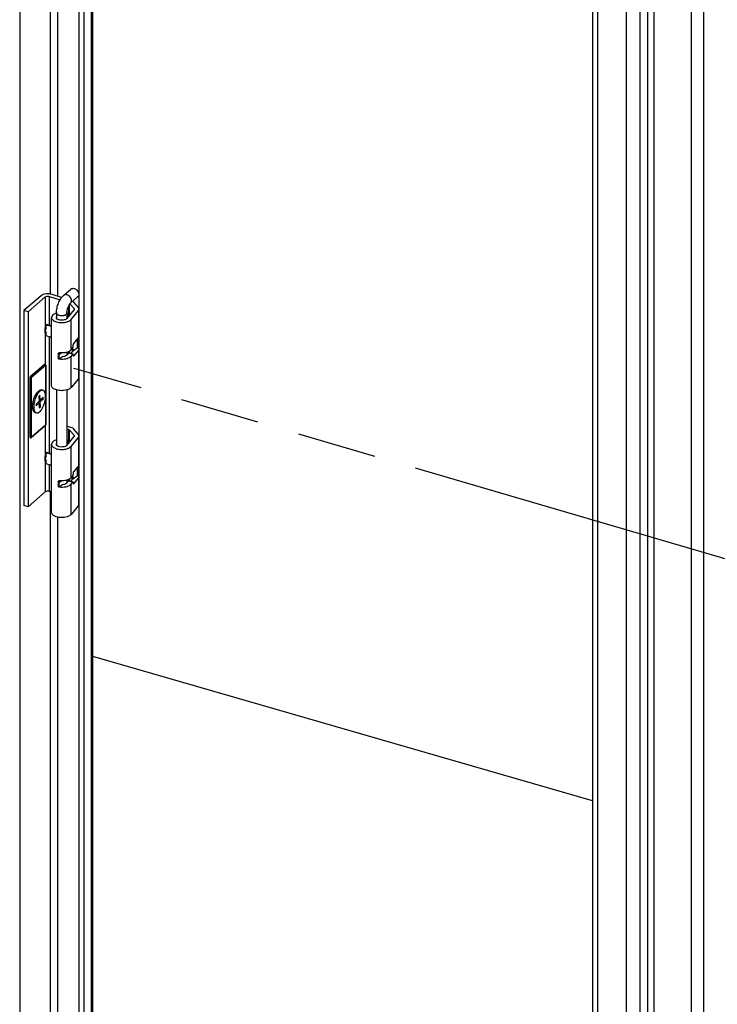
# Paper-space layout '10000398846_2_9' of a CAD drawing. Units: inches. Extents: x 0 to 34, y 0 to 22.
# Drawn here: x 24.5 to 26.2, y 9.5 to 11.9 of the extents above; entities that cross this region are included whole.
import ezdxf

# ---------------------------------------------------------------- set-up
doc = ezdxf.new("R2010")
doc.units = ezdxf.units.IN
doc.header["$LTSCALE"] = 1.87
doc.header["$MEASUREMENT"] = 0
doc.linetypes.add('PHANTOM', pattern=[0.8, 0.45, -0.05, 0.1, -0.05, 0.1, -0.05])
doc.layers.get('0').update_dxf_attribs({"linetype": 'CONTINUOUS'})
doc.layers.add('DEFAULT_3', color=7, linetype='PHANTOM')

psp = doc.layouts.new('10000398846_2_9')

# ---------------------------------------------------------------- linework, layer by layer
at = {"color": 3, "linetype": 'CONTINUOUS'}
for p, q in [((26.0088, 17.9119), (26.0088, 8.3212)), ((26.0974, 8.2957), (26.0974, 17.8863)), ((26.1257, 17.8835), (26.1257, 8.3061)), ((24.6822, 7.1679), (24.6822, 16.5903)), ((24.6857, 7.1745), (24.6857, 16.5968)), ((24.664, 16.5745), (24.664, 7.1522)), ((25.8641, 10.0287), (24.6857, 10.3689))]:
    psp.add_line(p, q, dxfattribs=at)
at = {"color": 7, "linetype": 'CONTINUOUS'}
for p, q in [((25.9951, 8.3501), (25.9951, 17.6822)), ((25.9755, 17.6652), (25.9755, 8.3331)), ((25.9436, 17.6105), (25.9436, 8.3559)), ((25.8641, 17.5638), (25.8641, 8.3914)), ((25.8758, 17.5619), (25.8758, 8.3934)), ((24.513, 16.6609), (24.513, 7.0281)), ((24.5853, 11.2235), (24.5853, 13.1592)), ((24.6527, 13.1294), (24.6527, 11.189)), ((24.6031, 11.2191), (24.6031, 13.0985)), ((24.6118, 11.2163), (24.5897, 11.2235)), ((24.6165, 11.2214), (24.6335, 11.2361)), ((24.5634, 11.2203), (24.523, 11.1854)), ((24.573, 11.2176), (24.5327, 11.1826)), ((24.573, 11.2176), (24.573, 11.0587)), ((24.5836, 11.2188), (24.6082, 11.2108)), ((24.5836, 11.1509), (24.5836, 11.2188)), ((24.6307, 11.1749), (24.6307, 11.2005)), ((24.6316, 11.2017), (24.6412, 11.1905)), ((24.6326, 11.2027), (24.6497, 11.2175)), ((24.6514, 11.1926), (24.641, 11.205)), ((24.5327, 11.1826), (24.523, 11.1854)), ((24.523, 11.1854), (24.523, 10.7253)), ((24.5327, 11.1826), (24.5327, 10.7225)), ((24.5998, 11.1798), (24.5998, 11.1674)), ((24.6412, 11.1876), (24.6238, 11.1665)), ((24.6245, 11.1798), (24.6245, 11.1673)), ((24.6245, 11.177), (24.627, 11.1786)), ((24.627, 11.1786), (24.627, 11.1703)), ((24.6279, 11.1952), (24.6279, 11.1714)), ((24.6341, 11.1644), (24.6515, 11.1854)), ((24.6412, 11.1905), (24.6412, 11.1876)), ((24.6515, 11.1854), (24.6515, 11.1211)), ((24.6528, 11.1879), (24.6529, 11.189)), ((24.6529, 11.1246), (24.6529, 11.189)), ((24.5757, 11.1514), (24.5771, 11.1527)), ((24.5881, 11.1496), (24.5771, 11.1527)), ((24.5881, 11.0084), (24.5881, 11.1692)), ((24.6238, 11.1665), (24.6235, 11.1662)), ((24.6329, 11.1632), (24.6334, 11.1636)), ((24.6334, 11.1636), (24.6341, 11.1644)), ((24.6334, 11.1636), (24.6334, 11.0919)), ((24.6341, 11.0927), (24.6341, 11.1644)), ((24.5733, 11.1333), (24.5733, 11.1442)), ((24.5733, 11.1441), (24.5757, 11.1434)), ((24.5733, 11.1424), (24.5757, 11.1417)), ((24.5757, 11.1352), (24.5733, 11.1359)), ((24.5734, 11.1326), (24.575, 11.1321)), ((24.575, 11.1321), (24.574, 11.132)), ((24.5881, 11.1479), (24.5757, 11.1514)), ((24.5757, 11.1417), (24.5757, 11.1514)), ((24.5757, 11.1255), (24.5757, 11.1352)), ((24.5881, 11.1219), (24.5757, 11.1255)), ((24.5836, 10.8489), (24.5836, 11.1232)), ((24.6404, 11.1077), (24.6515, 11.1211)), ((24.6484, 11.1173), (24.6484, 11.0966)), ((24.6492, 11.1184), (24.6492, 11.0981)), ((24.6527, 11.1246), (24.6527, 11.0952)), ((24.6529, 11.1246), (24.6528, 11.1236)), ((24.6041, 11.084), (24.6053, 11.0856)), ((24.6041, 11.084), (24.6044, 11.085)), ((24.6041, 11.0831), (24.6041, 11.084)), ((24.6064, 11.0858), (24.6047, 11.0846)), ((24.6047, 11.0846), (24.607, 11.0827)), ((24.607, 11.0827), (24.6107, 11.0855)), ((24.6282, 11.0855), (24.6238, 11.0802)), ((24.6245, 11.0872), (24.6245, 11.0809)), ((24.6271, 11.0866), (24.6245, 11.0846)), ((24.6252, 11.0851), (24.6245, 11.0844)), ((24.6245, 11.0833), (24.627, 11.0849)), ((24.6296, 11.0892), (24.6269, 11.0872)), ((24.627, 11.0849), (24.627, 11.084)), ((24.6279, 11.0879), (24.6279, 11.0851)), ((24.6282, 11.0855), (24.6288, 11.0858)), ((24.6282, 11.0855), (24.6385, 11.0834)), ((24.6288, 11.0858), (24.639, 11.0837)), ((24.6307, 11.0854), (24.6307, 11.0899)), ((24.6334, 11.0919), (24.6329, 11.0914)), ((24.6341, 11.0927), (24.6334, 11.0919)), ((24.6388, 11.0909), (24.6337, 11.0848)), ((24.6341, 11.0927), (24.6385, 11.098)), ((24.6361, 11.0941), (24.6341, 11.0927)), ((24.6385, 11.0834), (24.6341, 11.078)), ((24.6361, 11.0941), (24.637, 11.0947)), ((24.6377, 11.0916), (24.6402, 11.0908)), ((24.6377, 11.0916), (24.6377, 11.0913)), ((24.6402, 11.0905), (24.6377, 11.0913)), ((24.639, 11.0837), (24.6385, 11.0834)), ((24.6395, 11.1013), (24.6395, 11.1044)), ((24.6395, 11.0793), (24.6395, 11.0824)), ((24.6401, 11.0924), (24.6402, 11.0908)), ((24.6484, 11.0966), (24.6402, 11.0905)), ((24.6402, 11.0908), (24.6402, 11.0905)), ((24.6515, 11.0917), (24.6404, 11.0783)), ((24.6492, 11.1014), (24.6514, 11.0989)), ((24.6515, 11.0917), (24.6515, 11.0247)), ((24.6528, 11.0942), (24.6529, 11.0952)), ((24.6529, 11.0282), (24.6529, 11.0952)), ((24.539, 11.0306), (24.5715, 11.0588)), ((24.5715, 11.0588), (24.5722, 11.059)), ((24.5715, 11.0588), (24.5721, 11.0586)), ((24.5728, 11.0588), (24.5721, 11.0586)), ((24.5728, 11.0588), (24.5722, 11.059)), ((24.607, 11.0714), (24.6047, 11.071)), ((24.6066, 11.0713), (24.6065, 11.0712)), ((24.6137, 11.0765), (24.607, 11.0714)), ((24.6238, 11.0802), (24.6235, 11.0799)), ((24.6329, 11.0768), (24.6334, 11.0773)), ((24.6334, 11.0773), (24.6341, 11.078)), ((24.6334, 11.0773), (24.6334, 11.0029)), ((24.6341, 11.0036), (24.6341, 11.078)), ((24.6404, 11.0783), (24.6396, 11.0785)), ((24.6404, 11.0783), (24.6399, 11.078)), ((24.5721, 11.0586), (24.5396, 11.0305)), ((24.5412, 11.0284), (24.5737, 11.0565)), ((24.574, 11.0562), (24.5743, 11.0567)), ((24.574, 11.0562), (24.574, 10.9155)), ((24.5743, 11.0567), (24.5743, 10.916)), ((24.5378, 11.0274), (24.5383, 11.0272)), ((24.5378, 10.8866), (24.5378, 11.0274)), ((24.5383, 11.0272), (24.5383, 10.8865)), ((24.5396, 11.0305), (24.539, 11.0306)), ((24.5409, 10.8868), (24.5409, 11.0276)), ((24.6515, 11.0247), (24.6341, 11.0036)), ((24.6527, 11.0282), (24.6527, 10.8897)), ((24.6529, 11.0282), (24.6528, 11.0272)), ((24.5615, 10.9983), (24.5626, 10.9985)), ((24.5632, 10.9986), (24.565, 10.9985)), ((24.5632, 10.9985), (24.565, 10.9983)), ((24.565, 10.9985), (24.5663, 10.9979)), ((24.565, 10.9983), (24.5677, 10.9975)), ((24.5998, 10.9982), (24.5998, 10.868)), ((24.6245, 10.9982), (24.6245, 10.8679)), ((24.6334, 11.0029), (24.6329, 11.0024)), ((24.6341, 11.0036), (24.6334, 11.0029)), ((24.5586, 10.9717), (24.5518, 10.9649)), ((24.552, 10.9603), (24.5588, 10.9671)), ((24.5554, 10.9685), (24.5588, 10.9671)), ((24.5615, 10.9699), (24.5579, 10.971)), ((24.5608, 10.9856), (24.558, 10.9829)), ((24.558, 10.9829), (24.5586, 10.9717)), ((24.5584, 10.9749), (24.5613, 10.9744)), ((24.5588, 10.9671), (24.5593, 10.9559)), ((24.5613, 10.9744), (24.5608, 10.9856)), ((24.568, 10.9812), (24.5613, 10.9744)), ((24.5615, 10.9699), (24.5683, 10.9766)), ((24.5621, 10.9587), (24.5615, 10.9699)), ((24.5631, 10.9762), (24.5683, 10.9766)), ((24.5683, 10.9766), (24.568, 10.9812)), ((24.5437, 10.9551), (24.5434, 10.9594)), ((24.5461, 10.9475), (24.5452, 10.9492)), ((24.547, 10.9464), (24.5461, 10.9475)), ((24.5496, 10.9449), (24.5523, 10.9441)), ((24.5518, 10.9649), (24.552, 10.9603)), ((24.559, 10.9616), (24.5621, 10.9587)), ((24.5593, 10.9559), (24.5621, 10.9587)), ((24.5611, 10.9477), (24.5627, 10.9494)), ((24.5733, 10.9137), (24.5408, 10.8856)), ((24.5737, 10.9147), (24.5412, 10.8866)), ((24.573, 10.9135), (24.573, 10.7575)), ((24.5742, 10.9159), (24.574, 10.9155)), ((24.5743, 10.916), (24.5742, 10.9159)), ((24.634, 10.9098), (24.6245, 10.9129)), ((24.6279, 10.9051), (24.6245, 10.9063)), ((24.6279, 10.9051), (24.6279, 10.8721)), ((24.6412, 10.8911), (24.6307, 10.9035)), ((24.6307, 10.8755), (24.6307, 10.9035)), ((24.6514, 10.8933), (24.641, 10.9056)), ((24.5383, 10.8865), (24.5378, 10.8866)), ((24.5389, 10.8852), (24.5383, 10.8853)), ((24.6238, 10.8672), (24.6412, 10.8882)), ((24.6245, 10.8777), (24.627, 10.8793)), ((24.627, 10.8793), (24.627, 10.871)), ((24.6341, 10.8651), (24.6515, 10.8861)), ((24.6412, 10.8911), (24.6412, 10.8882)), ((24.6515, 10.8861), (24.6515, 10.8191)), ((24.6528, 10.8886), (24.6529, 10.8897)), ((24.6529, 10.8227), (24.6529, 10.8897)), ((24.5757, 10.8494), (24.5771, 10.8508)), ((24.5881, 10.8476), (24.5771, 10.8508)), ((24.5881, 10.7091), (24.5881, 10.8699)), ((24.6238, 10.8672), (24.6235, 10.8669)), ((24.6329, 10.8639), (24.6334, 10.8643)), ((24.6334, 10.8643), (24.6341, 10.8651)), ((24.6334, 10.8643), (24.6334, 10.7899)), ((24.6341, 10.7907), (24.6341, 10.8651)), ((24.5733, 10.8421), (24.5757, 10.8414)), ((24.5733, 10.8313), (24.5733, 10.8421)), ((24.5733, 10.8404), (24.5757, 10.8397)), ((24.5757, 10.8332), (24.5733, 10.8339)), ((24.5734, 10.8306), (24.575, 10.8301)), ((24.574, 10.83), (24.575, 10.8301)), ((24.5881, 10.8459), (24.5757, 10.8494)), ((24.5757, 10.8397), (24.5757, 10.8494)), ((24.5757, 10.8235), (24.5757, 10.8332)), ((24.5881, 10.8199), (24.5757, 10.8235)), ((24.5836, 10.7588), (24.5836, 10.8212)), ((24.6515, 10.8191), (24.6404, 10.8057)), ((24.6484, 10.8153), (24.6484, 10.7947)), ((24.6492, 10.8164), (24.6492, 10.7961)), ((24.6527, 10.8227), (24.6527, 10.7933)), ((24.6529, 10.8227), (24.6528, 10.8216)), ((24.6041, 10.782), (24.6053, 10.7836)), ((24.6044, 10.783), (24.6041, 10.782)), ((24.6041, 10.7811), (24.6041, 10.782)), ((24.6064, 10.7838), (24.6047, 10.7826)), ((24.6047, 10.7826), (24.607, 10.7807)), ((24.607, 10.7807), (24.6107, 10.7835)), ((24.6238, 10.7782), (24.6282, 10.7835)), ((24.6245, 10.7852), (24.6245, 10.7789)), ((24.6271, 10.7846), (24.6245, 10.7826)), ((24.6252, 10.7831), (24.6245, 10.7825)), ((24.6245, 10.7813), (24.627, 10.7829)), ((24.6296, 10.7873), (24.6269, 10.7852)), ((24.627, 10.7829), (24.627, 10.782)), ((24.6279, 10.786), (24.6279, 10.7831)), ((24.6282, 10.7835), (24.6288, 10.7838)), ((24.6282, 10.7835), (24.6385, 10.7814)), ((24.6288, 10.7838), (24.639, 10.7817)), ((24.6307, 10.7834), (24.6307, 10.7879)), ((24.6334, 10.7899), (24.6329, 10.7895)), ((24.6341, 10.7907), (24.6334, 10.7899)), ((24.6337, 10.7828), (24.6388, 10.789)), ((24.6385, 10.796), (24.6341, 10.7907)), ((24.6361, 10.7921), (24.6341, 10.7907)), ((24.6341, 10.7761), (24.6385, 10.7814)), ((24.6361, 10.7921), (24.637, 10.7927)), ((24.6377, 10.7896), (24.6402, 10.7888)), ((24.6377, 10.7896), (24.6377, 10.7893)), ((24.6402, 10.7885), (24.6377, 10.7893)), ((24.639, 10.7817), (24.6385, 10.7814)), ((24.6395, 10.8024), (24.6395, 10.7993)), ((24.6395, 10.7804), (24.6395, 10.7773)), ((24.6401, 10.7904), (24.6402, 10.7888)), ((24.6484, 10.7947), (24.6402, 10.7885)), ((24.6402, 10.7888), (24.6402, 10.7885)), ((24.6404, 10.7763), (24.6515, 10.7897)), ((24.6514, 10.7969), (24.6492, 10.7995)), ((24.6515, 10.7897), (24.6515, 10.7254)), ((24.6528, 10.7922), (24.6529, 10.7933)), ((24.6529, 10.7289), (24.6529, 10.7933)), ((24.573, 10.7575), (24.5327, 10.7225)), ((24.5881, 10.7573), (24.5836, 10.7588)), ((24.5853, 8.8231), (24.5853, 10.7588)), ((24.607, 10.7694), (24.6047, 10.769)), ((24.6066, 10.7693), (24.6065, 10.7692)), ((24.6137, 10.7745), (24.607, 10.7694)), ((24.6238, 10.7782), (24.6235, 10.7779)), ((24.6329, 10.7748), (24.6334, 10.7753)), ((24.6334, 10.7753), (24.6341, 10.7761)), ((24.6334, 10.7753), (24.6334, 10.7036)), ((24.6341, 10.7043), (24.6341, 10.7761)), ((24.6404, 10.7763), (24.6396, 10.7765)), ((24.6404, 10.7763), (24.6399, 10.776)), ((24.5327, 10.7225), (24.523, 10.7253)), ((24.6515, 10.7254), (24.6341, 10.7043)), ((24.6527, 10.7289), (24.6527, 8.7885)), ((24.6529, 10.7289), (24.6528, 10.7278)), ((24.6031, 8.8187), (24.6031, 10.6981)), ((24.6334, 10.7036), (24.6329, 10.7031)), ((24.6341, 10.7043), (24.6334, 10.7036))]:
    psp.add_line(p, q, dxfattribs=at)
for centre, radius, start, end in [((24.6154, 11.1492), 0.0316, 68.5774, 73.3123), ((24.6481, 11.189), 0.00476, 0.0809, 12.5573), ((24.6186, 11.1713), 0.0071, 310.8704, 313.7771), ((24.5785, 11.1379), 0.01, 106.8335, 110.4355), ((24.5785, 11.1227), 0.01, 106.8335, 110.4355), ((24.6062, 11.083), 0.00284, 83.1354, 86.6579), ((24.612, 11.131), 0.0456, 263.1407, 264.7819), ((24.6158, 11.0564), 0.0306, 68.5319, 71.5529), ((24.6441, 11.0934), 0.0183, 197.3149, 199.7833), ((24.6446, 11.0935), 0.0188, 199.7754, 201.7414), ((24.6481, 11.0952), 0.00476, 0.0809, 12.5573), ((24.6068, 11.0738), 0.00261, 255.9089, 263.082), ((24.6186, 11.085), 0.0071, 310.8704, 313.7771), ((24.5781, 10.9736), 0.0303, 140.9801, 141.0967), ((24.5674, 10.9845), 0.015, 125.5713, 126.0388), ((24.5637, 10.9921), 0.00651, 95.1635, 100.3358), ((24.5676, 10.9875), 0.0104, 115.0934, 117.9837), ((24.6145, 11.0314), 0.0347, 286.2483, 286.7348), ((24.6098, 10.9564), 0.0638, 160.0508, 166.096), ((24.5589, 10.9552), 0.015, 201.5685, 202.2268), ((24.5584, 10.955), 0.0144, 202.2218, 203.6244), ((24.5522, 10.9512), 0.00717, 222.6111, 227.9669), ((24.5511, 10.9497), 0.00528, 252.0215, 258.9762), ((24.5397, 10.9685), 0.0299, 320.2347, 321.659), ((24.6154, 10.8499), 0.0316, 68.5774, 73.3123), ((24.6481, 10.8897), 0.00476, 0.0809, 12.5573), ((24.6186, 10.872), 0.0071, 310.8704, 313.7771), ((24.5785, 10.8358), 0.01, 106.8335, 110.4355), ((24.5785, 10.8207), 0.01, 106.8335, 110.4355), ((24.6062, 10.7809), 0.00295, 83.1317, 86.5189), ((24.612, 10.829), 0.0456, 263.1407, 264.7819), ((24.6144, 10.8189), 0.0352, 285.4504, 286.7442), ((24.6158, 10.7544), 0.0306, 68.5319, 71.5529), ((24.6441, 10.7914), 0.0183, 197.3149, 199.7833), ((24.6446, 10.7916), 0.0188, 199.7754, 201.7414), ((24.6481, 10.7933), 0.00476, 0.0809, 12.5573), ((24.6068, 10.7718), 0.00266, 255.982, 263.091), ((24.6186, 10.783), 0.0071, 310.8704, 313.7771)]:
    psp.add_arc(centre, radius, start, end, dxfattribs=at)
for points, knots in [([(24.5897, 11.2235), (24.5851, 11.225), (24.5776, 11.2255), (24.5687, 11.2236), (24.5648, 11.2216), (24.5634, 11.2203)], [0, 0, 0, 0, 0.533838, 0.790017, 1, 1, 1, 1]), ([(24.5998, 11.1798), (24.5998, 11.1817), (24.6, 11.1856), (24.601, 11.1914), (24.6024, 11.1973), (24.6043, 11.203), (24.6067, 11.2083), (24.6095, 11.2133), (24.6127, 11.2177), (24.6152, 11.2202), (24.6165, 11.2214)], [0, 0, 0, 0, 0.12428, 0.253546, 0.385439, 0.517194, 0.646013, 0.769655, 0.887504, 1, 1, 1, 1]), ([(24.6245, 11.2227), (24.6238, 11.2229), (24.6223, 11.2232), (24.6201, 11.2231), (24.6181, 11.2225), (24.617, 11.2218), (24.6165, 11.2214)], [0, 0, 0, 0, 0.27091, 0.525676, 0.766718, 1, 1, 1, 1]), ([(24.6352, 11.209), (24.6352, 11.2104), (24.6346, 11.2135), (24.6323, 11.2176), (24.6288, 11.2209), (24.626, 11.2223), (24.6245, 11.2227)], [0, 0, 0, 0, 0.238014, 0.494383, 0.753896, 1, 1, 1, 1]), ([(24.6336, 11.2361), (24.6339, 11.2364), (24.6347, 11.237), (24.6365, 11.2378), (24.6391, 11.2381), (24.6423, 11.2374), (24.6455, 11.2358), (24.6478, 11.2338), (24.6494, 11.2319), (24.6507, 11.2299), (24.6519, 11.2272), (24.6523, 11.2249), (24.6523, 11.2237)], [0, 0, 0, 0, 0.051999, 0.104899, 0.215878, 0.336905, 0.46751, 0.604206, 0.673376, 0.742102, 0.875358, 1, 1, 1, 1]), ([(24.6523, 11.2237), (24.6523, 11.2225), (24.652, 11.2207), (24.6508, 11.2187), (24.6501, 11.2179), (24.6497, 11.2175)], [0, 0, 0, 0, 0.518371, 0.761981, 1, 1, 1, 1]), ([(24.573, 11.2176), (24.5743, 11.2187), (24.5781, 11.2197), (24.5818, 11.2194), (24.5836, 11.2188)], [0, 0, 0, 0, 0.463701, 1, 1, 1, 1]), ([(24.6245, 11.1798), (24.6245, 11.1809), (24.6246, 11.1831), (24.6251, 11.1865), (24.626, 11.1901), (24.6272, 11.1936), (24.6285, 11.1968), (24.63, 11.1995), (24.6312, 11.2013), (24.6321, 11.2023), (24.6325, 11.2026), (24.6326, 11.2027)], [0, 0, 0, 0, 0.126426, 0.269186, 0.419722, 0.570354, 0.713406, 0.840354, 0.940584, 0.976385, 1, 1, 1, 1]), ([(24.6326, 11.2027), (24.633, 11.2031), (24.6338, 11.2039), (24.6349, 11.206), (24.6352, 11.2078), (24.6352, 11.209)], [0, 0, 0, 0, 0.238019, 0.481633, 1, 1, 1, 1]), ([(24.641, 11.205), (24.6408, 11.2052), (24.6399, 11.2061), (24.6388, 11.2069), (24.638, 11.2074)], [0, 0, 0, 0, 0.229605, 1, 1, 1, 1]), ([(24.5914, 11.1752), (24.5909, 11.1748), (24.5892, 11.1731), (24.5881, 11.1708), (24.5881, 11.1692)], [0, 0, 0, 0, 0.285608, 1, 1, 1, 1]), ([(24.5998, 11.1795), (24.5989, 11.1792), (24.5959, 11.1782), (24.5931, 11.1767), (24.5914, 11.1752)], [0, 0, 0, 0, 0.278455, 1, 1, 1, 1]), ([(24.5998, 11.1798), (24.5998, 11.1795), (24.5999, 11.179), (24.6002, 11.1782), (24.6008, 11.1774), (24.6018, 11.1764), (24.6035, 11.1753), (24.6051, 11.1747), (24.606, 11.1745)], [0, 0, 0, 0, 0.093545, 0.191662, 0.298067, 0.415144, 0.684728, 1, 1, 1, 1]), ([(24.606, 11.1745), (24.6075, 11.1741), (24.6106, 11.1736), (24.6145, 11.1737), (24.6175, 11.1742), (24.6196, 11.1749), (24.6214, 11.1757), (24.6224, 11.1764), (24.6228, 11.1767)], [0, 0, 0, 0, 0.26346, 0.53728, 0.668519, 0.791047, 0.90215, 1, 1, 1, 1]), ([(24.6228, 11.1767), (24.6231, 11.177), (24.6235, 11.1774), (24.624, 11.1782), (24.6244, 11.179), (24.6245, 11.1795), (24.6245, 11.1798)], [0, 0, 0, 0, 0.281772, 0.538315, 0.774711, 1, 1, 1, 1]), ([(24.6528, 11.19), (24.6527, 11.1902), (24.6524, 11.1912), (24.6519, 11.1921), (24.6514, 11.1926)], [0, 0, 0, 0, 0.235616, 1, 1, 1, 1]), ([(24.6515, 11.1854), (24.6516, 11.1856), (24.6522, 11.1864), (24.6526, 11.1872), (24.6528, 11.1879)], [0, 0, 0, 0, 0.267219, 1, 1, 1, 1]), ([(24.5881, 11.1692), (24.5881, 11.1681), (24.5888, 11.1658), (24.5913, 11.1629), (24.5951, 11.1605), (24.5981, 11.1594), (24.5998, 11.1589)], [0, 0, 0, 0, 0.191506, 0.414776, 0.684558, 1, 1, 1, 1]), ([(24.6057, 11.1636), (24.605, 11.1638), (24.6028, 11.1646), (24.6006, 11.1659), (24.5998, 11.1674)], [0, 0, 0, 0, 0.298469, 1, 1, 1, 1]), ([(24.5998, 11.1589), (24.6038, 11.1577), (24.6122, 11.1567), (24.6205, 11.1577), (24.6245, 11.1589)], [0, 0, 0, 0, 0.500095, 1, 1, 1, 1]), ([(24.6233, 11.166), (24.6212, 11.1641), (24.615, 11.1624), (24.6088, 11.1627), (24.6057, 11.1636)], [0, 0, 0, 0, 0.460981, 1, 1, 1, 1]), ([(24.6245, 11.1589), (24.6254, 11.1592), (24.6283, 11.1602), (24.6312, 11.1617), (24.6329, 11.1632)], [0, 0, 0, 0, 0.27846, 1, 1, 1, 1]), ([(24.574, 11.132), (24.5736, 11.1321), (24.5733, 11.1327), (24.5733, 11.1332), (24.5733, 11.1333)], [0, 0, 0, 0, 0.686308, 1, 1, 1, 1]), ([(24.6395, 11.1044), (24.6395, 11.105), (24.6397, 11.1062), (24.6401, 11.1073), (24.6404, 11.1077)], [0, 0, 0, 0, 0.541542, 1, 1, 1, 1]), ([(24.6528, 11.1236), (24.6526, 11.1229), (24.6522, 11.122), (24.6516, 11.1213), (24.6515, 11.1211)], [0, 0, 0, 0, 0.732781, 1, 1, 1, 1]), ([(24.6047, 11.0846), (24.6042, 11.0836), (24.6035, 11.0816), (24.6033, 11.0794), (24.6033, 11.0783)], [0, 0, 0, 0, 0.482099, 1, 1, 1, 1]), ([(24.6044, 11.085), (24.6047, 11.0854), (24.6055, 11.0858), (24.6062, 11.0858), (24.6063, 11.0858)], [0, 0, 0, 0, 0.726526, 1, 1, 1, 1]), ([(24.6058, 11.0774), (24.6058, 11.0784), (24.606, 11.0802), (24.6066, 11.0819), (24.607, 11.0827)], [0, 0, 0, 0, 0.517901, 1, 1, 1, 1]), ([(24.6238, 11.0869), (24.6225, 11.0866), (24.6173, 11.0855), (24.6119, 11.0853), (24.6078, 11.0856)], [0, 0, 0, 0, 0.23993, 1, 1, 1, 1]), ([(24.6329, 11.0914), (24.6324, 11.091), (24.6296, 11.0889), (24.6263, 11.0877), (24.6238, 11.0869)], [0, 0, 0, 0, 0.219998, 1, 1, 1, 1]), ([(24.637, 11.0947), (24.6373, 11.0948), (24.6376, 11.0949), (24.6381, 11.0948), (24.6383, 11.0948), (24.6384, 11.0948)], [0, 0, 0, 0, 0.524015, 0.765373, 1, 1, 1, 1]), ([(24.6377, 11.0916), (24.6377, 11.0919), (24.6377, 11.0925), (24.6376, 11.0933), (24.6374, 11.094), (24.6371, 11.0945), (24.637, 11.0947)], [0, 0, 0, 0, 0.287586, 0.551096, 0.788469, 1, 1, 1, 1]), ([(24.6384, 11.0948), (24.6386, 11.0947), (24.639, 11.0945), (24.6395, 11.094), (24.6398, 11.0933), (24.64, 11.0927), (24.6401, 11.0924)], [0, 0, 0, 0, 0.210095, 0.439267, 0.700626, 1, 1, 1, 1]), ([(24.6385, 11.098), (24.6389, 11.0984), (24.6393, 11.0995), (24.6395, 11.1007), (24.6395, 11.1013)], [0, 0, 0, 0, 0.458458, 1, 1, 1, 1]), ([(24.6395, 11.0824), (24.6395, 11.0825), (24.6395, 11.083), (24.6393, 11.0836), (24.639, 11.0837)], [0, 0, 0, 0, 0.3618, 1, 1, 1, 1]), ([(24.6492, 11.0981), (24.6492, 11.098), (24.6492, 11.0977), (24.649, 11.0973), (24.6487, 11.097), (24.6485, 11.0968), (24.6484, 11.0966)], [0, 0, 0, 0, 0.220849, 0.454987, 0.712844, 1, 1, 1, 1]), ([(24.6528, 11.0963), (24.6527, 11.0965), (24.6524, 11.0975), (24.6519, 11.0983), (24.6514, 11.0989)], [0, 0, 0, 0, 0.235616, 1, 1, 1, 1]), ([(24.6515, 11.0917), (24.6516, 11.0919), (24.6522, 11.0926), (24.6526, 11.0935), (24.6528, 11.0942)], [0, 0, 0, 0, 0.267219, 1, 1, 1, 1]), ([(24.5743, 11.0567), (24.5743, 11.0572), (24.574, 11.0581), (24.5732, 11.0587), (24.5728, 11.0588)], [0, 0, 0, 0, 0.498473, 1, 1, 1, 1]), ([(24.6033, 11.0783), (24.6033, 11.0771), (24.6035, 11.0746), (24.6043, 11.0722), (24.6047, 11.071)], [0, 0, 0, 0, 0.485717, 1, 1, 1, 1]), ([(24.607, 11.0714), (24.6066, 11.0724), (24.606, 11.0744), (24.6058, 11.0764), (24.6058, 11.0774)], [0, 0, 0, 0, 0.514283, 1, 1, 1, 1]), ([(24.6065, 11.0712), (24.6115, 11.0706), (24.6207, 11.0709), (24.6298, 11.0741), (24.6329, 11.0768)], [0, 0, 0, 0, 0.549377, 1, 1, 1, 1]), ([(24.6233, 11.0796), (24.6221, 11.0786), (24.619, 11.0771), (24.6156, 11.0766), (24.6137, 11.0764)], [0, 0, 0, 0, 0.448548, 1, 1, 1, 1]), ([(24.6399, 11.078), (24.6399, 11.078), (24.6395, 11.0783), (24.6395, 11.0789), (24.6395, 11.0793)], [0, 0, 0, 0, 0.155541, 1, 1, 1, 1]), ([(24.574, 11.0562), (24.574, 11.0563), (24.574, 11.0565), (24.5738, 11.0566), (24.5738, 11.0565), (24.5738, 11.0564)], [0, 0, 0, 0, 0.539649, 0.677556, 1, 1, 1, 1]), ([(24.5378, 11.0274), (24.5378, 11.028), (24.538, 11.0292), (24.5386, 11.0303), (24.539, 11.0306)], [0, 0, 0, 0, 0.53229, 1, 1, 1, 1]), ([(24.5396, 11.0305), (24.5392, 11.0301), (24.5386, 11.029), (24.5383, 11.0278), (24.5383, 11.0272)], [0, 0, 0, 0, 0.467707, 1, 1, 1, 1]), ([(24.5383, 11.0272), (24.539, 11.027), (24.5399, 11.027), (24.5407, 11.0274), (24.5409, 11.0276)], [0, 0, 0, 0, 0.789299, 1, 1, 1, 1]), ([(24.6528, 11.0272), (24.6526, 11.0265), (24.6522, 11.0256), (24.6516, 11.0249), (24.6515, 11.0247)], [0, 0, 0, 0, 0.732781, 1, 1, 1, 1]), ([(24.5465, 10.9772), (24.547, 10.9787), (24.549, 10.9841), (24.5518, 10.9894), (24.5545, 10.9927)], [0, 0, 0, 0, 0.270598, 1, 1, 1, 1]), ([(24.5589, 10.9938), (24.5585, 10.9934), (24.5576, 10.9924), (24.5563, 10.9908), (24.5551, 10.989), (24.5535, 10.9864), (24.5516, 10.9828), (24.5504, 10.9798), (24.5498, 10.9782)], [0, 0, 0, 0, 0.104455, 0.216085, 0.334334, 0.45861, 0.722156, 1, 1, 1, 1]), ([(24.5545, 10.9927), (24.5548, 10.9931), (24.5561, 10.9945), (24.5574, 10.9959), (24.5585, 10.9967)], [0, 0, 0, 0, 0.271841, 1, 1, 1, 1]), ([(24.5586, 10.9967), (24.5589, 10.9969), (24.5598, 10.9975), (24.5608, 10.998), (24.5615, 10.9983)], [0, 0, 0, 0, 0.268969, 1, 1, 1, 1]), ([(24.5627, 10.9967), (24.562, 10.9964), (24.5607, 10.9955), (24.5595, 10.9944), (24.5589, 10.9938)], [0, 0, 0, 0, 0.469759, 1, 1, 1, 1]), ([(24.5677, 10.9975), (24.5674, 10.9976), (24.5667, 10.9977), (24.5655, 10.9977), (24.5643, 10.9974), (24.5635, 10.9971), (24.5631, 10.9969)], [0, 0, 0, 0, 0.23148, 0.470921, 0.7253, 1, 1, 1, 1]), ([(24.5631, 10.95), (24.5638, 10.9509), (24.5652, 10.9527), (24.567, 10.9558), (24.5686, 10.9592), (24.5701, 10.9628), (24.5714, 10.9666), (24.5725, 10.9705), (24.5732, 10.9744), (24.5738, 10.9782), (24.574, 10.9819), (24.5739, 10.9853), (24.5736, 10.9884), (24.5729, 10.9912), (24.5722, 10.9932), (24.5714, 10.9945), (24.5708, 10.9954), (24.5701, 10.9961), (24.5694, 10.9967), (24.5686, 10.9972), (24.568, 10.9974), (24.5677, 10.9975)], [0, 0, 0, 0, 0.063874, 0.132784, 0.205722, 0.281521, 0.358913, 0.436575, 0.513178, 0.587425, 0.658104, 0.724132, 0.784623, 0.838958, 0.886905, 0.908582, 0.928844, 0.947856, 0.965848, 0.983113, 1, 1, 1, 1]), ([(24.5998, 10.9981), (24.5981, 10.9986), (24.5951, 10.9998), (24.5913, 11.0022), (24.5888, 11.0051), (24.5881, 11.0074), (24.5881, 11.0084)], [0, 0, 0, 0, 0.315428, 0.5852, 0.808475, 1, 1, 1, 1]), ([(24.6242, 10.9981), (24.6203, 10.9969), (24.612, 10.9959), (24.6037, 10.997), (24.5998, 10.9981)], [0, 0, 0, 0, 0.500599, 1, 1, 1, 1]), ([(24.6329, 11.0024), (24.6324, 11.002), (24.6298, 11.0001), (24.6269, 10.9989), (24.6245, 10.9981)], [0, 0, 0, 0, 0.221425, 1, 1, 1, 1]), ([(24.5434, 10.9594), (24.5434, 10.9608), (24.5437, 10.9668), (24.545, 10.9728), (24.5465, 10.9772)], [0, 0, 0, 0, 0.234511, 1, 1, 1, 1]), ([(24.5478, 10.9717), (24.5474, 10.9701), (24.5468, 10.9668), (24.5462, 10.962), (24.5461, 10.9582), (24.5463, 10.9553), (24.5465, 10.9534), (24.5469, 10.9515), (24.5473, 10.9499), (24.5479, 10.9484), (24.5486, 10.9471), (24.5494, 10.946), (24.5503, 10.9451), (24.5513, 10.9444), (24.552, 10.9442), (24.5523, 10.9441)], [0, 0, 0, 0, 0.168876, 0.330859, 0.48171, 0.55185, 0.617958, 0.679771, 0.737126, 0.789993, 0.83851, 0.883021, 0.924132, 0.962736, 1, 1, 1, 1]), ([(24.545, 10.9497), (24.5448, 10.9501), (24.5442, 10.9519), (24.5438, 10.9537), (24.5437, 10.9551)], [0, 0, 0, 0, 0.228665, 1, 1, 1, 1]), ([(24.5496, 10.9449), (24.5493, 10.9449), (24.5489, 10.9451), (24.5482, 10.9454), (24.5476, 10.9459), (24.5468, 10.9467), (24.5458, 10.9478), (24.5453, 10.9489), (24.545, 10.9495)], [0, 0, 0, 0, 0.10942, 0.220576, 0.335101, 0.454439, 0.711841, 1, 1, 1, 1]), ([(24.5523, 10.9441), (24.5526, 10.944), (24.5533, 10.9438), (24.5544, 10.9438), (24.5555, 10.944), (24.5566, 10.9444), (24.5577, 10.945), (24.5589, 10.9457), (24.56, 10.9467), (24.5608, 10.9474), (24.5611, 10.9477)], [0, 0, 0, 0, 0.100801, 0.204566, 0.313941, 0.43105, 0.557424, 0.694083, 0.841602, 1, 1, 1, 1]), ([(24.6279, 10.9051), (24.6282, 10.905), (24.6292, 10.9047), (24.6302, 10.9041), (24.6307, 10.9035)], [0, 0, 0, 0, 0.28668, 1, 1, 1, 1]), ([(24.641, 10.9056), (24.6406, 10.9061), (24.6386, 10.908), (24.636, 10.9091), (24.634, 10.9098)], [0, 0, 0, 0, 0.214554, 1, 1, 1, 1]), ([(24.5383, 10.8853), (24.5383, 10.8853), (24.5378, 10.8856), (24.5378, 10.8862), (24.5378, 10.8866)], [0, 0, 0, 0, 0.183402, 1, 1, 1, 1]), ([(24.5409, 10.8868), (24.5407, 10.8867), (24.5399, 10.8863), (24.539, 10.8863), (24.5383, 10.8865)], [0, 0, 0, 0, 0.210701, 1, 1, 1, 1]), ([(24.5383, 10.8865), (24.5383, 10.8863), (24.5383, 10.8858), (24.5386, 10.8853), (24.5389, 10.8852)], [0, 0, 0, 0, 0.336553, 1, 1, 1, 1]), ([(24.5409, 10.8868), (24.5409, 10.8867), (24.5409, 10.8865), (24.5411, 10.8864), (24.5411, 10.8866), (24.5411, 10.8866)], [0, 0, 0, 0, 0.539649, 0.677556, 1, 1, 1, 1]), ([(24.5914, 10.8759), (24.5909, 10.8754), (24.5892, 10.8738), (24.5881, 10.8715), (24.5881, 10.8699)], [0, 0, 0, 0, 0.285608, 1, 1, 1, 1]), ([(24.5998, 10.8801), (24.5989, 10.8799), (24.5959, 10.8789), (24.5931, 10.8774), (24.5914, 10.8759)], [0, 0, 0, 0, 0.278455, 1, 1, 1, 1]), ([(24.6528, 10.8907), (24.6527, 10.8909), (24.6524, 10.8919), (24.6519, 10.8927), (24.6514, 10.8933)], [0, 0, 0, 0, 0.235616, 1, 1, 1, 1]), ([(24.6515, 10.8861), (24.6516, 10.8863), (24.6522, 10.8871), (24.6526, 10.8879), (24.6528, 10.8886)], [0, 0, 0, 0, 0.267219, 1, 1, 1, 1]), ([(24.5881, 10.8699), (24.5881, 10.8688), (24.5888, 10.8665), (24.5913, 10.8636), (24.5951, 10.8612), (24.5981, 10.8601), (24.5998, 10.8596)], [0, 0, 0, 0, 0.191506, 0.414776, 0.684558, 1, 1, 1, 1]), ([(24.6233, 10.8666), (24.6218, 10.8653), (24.6175, 10.8637), (24.6107, 10.8632), (24.6044, 10.8643), (24.6007, 10.8666), (24.5998, 10.868)], [0, 0, 0, 0, 0.235113, 0.524104, 0.798532, 1, 1, 1, 1]), ([(24.5998, 10.8596), (24.6038, 10.8584), (24.6122, 10.8573), (24.6205, 10.8584), (24.6245, 10.8596)], [0, 0, 0, 0, 0.500095, 1, 1, 1, 1]), ([(24.6245, 10.8596), (24.6254, 10.8598), (24.6283, 10.8609), (24.6312, 10.8624), (24.6329, 10.8639)], [0, 0, 0, 0, 0.27846, 1, 1, 1, 1]), ([(24.5733, 10.8313), (24.5733, 10.8311), (24.5733, 10.8306), (24.5736, 10.8301), (24.574, 10.83)], [0, 0, 0, 0, 0.31357, 1, 1, 1, 1]), ([(24.6395, 10.8024), (24.6395, 10.803), (24.6397, 10.8042), (24.6401, 10.8053), (24.6404, 10.8057)], [0, 0, 0, 0, 0.541542, 1, 1, 1, 1]), ([(24.6528, 10.8216), (24.6526, 10.8209), (24.6522, 10.8201), (24.6516, 10.8193), (24.6515, 10.8191)], [0, 0, 0, 0, 0.732781, 1, 1, 1, 1]), ([(24.6047, 10.7826), (24.6042, 10.7817), (24.6035, 10.7796), (24.6033, 10.7774), (24.6033, 10.7763)], [0, 0, 0, 0, 0.482099, 1, 1, 1, 1]), ([(24.6063, 10.7838), (24.6062, 10.7838), (24.6055, 10.7838), (24.6047, 10.7834), (24.6044, 10.783)], [0, 0, 0, 0, 0.273295, 1, 1, 1, 1]), ([(24.6058, 10.7755), (24.6058, 10.7764), (24.606, 10.7782), (24.6066, 10.7799), (24.607, 10.7807)], [0, 0, 0, 0, 0.517901, 1, 1, 1, 1]), ([(24.6238, 10.785), (24.6225, 10.7846), (24.6173, 10.7835), (24.6119, 10.7833), (24.6078, 10.7837)], [0, 0, 0, 0, 0.239931, 1, 1, 1, 1]), ([(24.6329, 10.7895), (24.6324, 10.789), (24.6299, 10.7871), (24.6269, 10.7859), (24.6245, 10.7852)], [0, 0, 0, 0, 0.221457, 1, 1, 1, 1]), ([(24.637, 10.7927), (24.6373, 10.7928), (24.6376, 10.7929), (24.6381, 10.7929), (24.6383, 10.7928), (24.6384, 10.7928)], [0, 0, 0, 0, 0.524015, 0.765373, 1, 1, 1, 1]), ([(24.6377, 10.7896), (24.6377, 10.7899), (24.6377, 10.7905), (24.6376, 10.7913), (24.6374, 10.7921), (24.6371, 10.7925), (24.637, 10.7927)], [0, 0, 0, 0, 0.287586, 0.551096, 0.788469, 1, 1, 1, 1]), ([(24.6384, 10.7928), (24.6386, 10.7927), (24.639, 10.7925), (24.6395, 10.792), (24.6398, 10.7913), (24.64, 10.7907), (24.6401, 10.7904)], [0, 0, 0, 0, 0.210095, 0.439267, 0.700626, 1, 1, 1, 1]), ([(24.6385, 10.796), (24.6389, 10.7964), (24.6393, 10.7976), (24.6395, 10.7987), (24.6395, 10.7993)], [0, 0, 0, 0, 0.458458, 1, 1, 1, 1]), ([(24.6395, 10.7804), (24.6395, 10.7806), (24.6395, 10.781), (24.6393, 10.7816), (24.639, 10.7817)], [0, 0, 0, 0, 0.3618, 1, 1, 1, 1]), ([(24.6492, 10.7961), (24.6492, 10.796), (24.6492, 10.7957), (24.649, 10.7954), (24.6487, 10.795), (24.6485, 10.7948), (24.6484, 10.7947)], [0, 0, 0, 0, 0.220849, 0.454987, 0.712844, 1, 1, 1, 1]), ([(24.6528, 10.7943), (24.6527, 10.7945), (24.6524, 10.7955), (24.6519, 10.7963), (24.6514, 10.7969)], [0, 0, 0, 0, 0.235616, 1, 1, 1, 1]), ([(24.6515, 10.7897), (24.6516, 10.7899), (24.6522, 10.7906), (24.6526, 10.7915), (24.6528, 10.7922)], [0, 0, 0, 0, 0.267219, 1, 1, 1, 1]), ([(24.5836, 10.7588), (24.5818, 10.7594), (24.5781, 10.7596), (24.5743, 10.7586), (24.573, 10.7575)], [0, 0, 0, 0, 0.536299, 1, 1, 1, 1]), ([(24.6033, 10.7763), (24.6033, 10.7751), (24.6035, 10.7726), (24.6043, 10.7702), (24.6047, 10.769)], [0, 0, 0, 0, 0.485717, 1, 1, 1, 1]), ([(24.607, 10.7694), (24.6066, 10.7704), (24.606, 10.7724), (24.6058, 10.7745), (24.6058, 10.7755)], [0, 0, 0, 0, 0.514283, 1, 1, 1, 1]), ([(24.6065, 10.7692), (24.6115, 10.7686), (24.6207, 10.7689), (24.6298, 10.7721), (24.6329, 10.7748)], [0, 0, 0, 0, 0.549377, 1, 1, 1, 1]), ([(24.6233, 10.7776), (24.6221, 10.7766), (24.619, 10.7751), (24.6156, 10.7746), (24.6137, 10.7745)], [0, 0, 0, 0, 0.448548, 1, 1, 1, 1]), ([(24.6399, 10.776), (24.6399, 10.776), (24.6395, 10.7764), (24.6395, 10.7769), (24.6395, 10.7773)], [0, 0, 0, 0, 0.155541, 1, 1, 1, 1]), ([(24.6528, 10.7278), (24.6526, 10.7272), (24.6522, 10.7263), (24.6516, 10.7256), (24.6515, 10.7254)], [0, 0, 0, 0, 0.732781, 1, 1, 1, 1]), ([(24.6329, 10.7031), (24.6315, 10.7018), (24.6277, 10.6997), (24.6187, 10.697), (24.6085, 10.6968), (24.5991, 10.6988), (24.5933, 10.7013), (24.5893, 10.7047), (24.5881, 10.7078), (24.5881, 10.7091)], [0, 0, 0, 0, 0.11417, 0.25083, 0.553591, 0.697116, 0.820968, 0.920162, 1, 1, 1, 1])]:
    psp.add_open_spline(points, degree=3, knots=knots, dxfattribs=at)
for points in [[(24.6412, 11.1905), (24.6415, 11.1901), (24.6418, 11.1895), (24.6418, 11.189)], [(24.6418, 11.189), (24.6418, 11.1885), (24.6415, 11.188), (24.6412, 11.1876)], [(24.5993, 11.1692), (24.5993, 11.1698), (24.5995, 11.1705), (24.5998, 11.171)], [(24.5998, 11.1674), (24.5995, 11.1679), (24.5993, 11.1686), (24.5993, 11.1692)], [(24.5733, 11.1442), (24.5733, 11.1453), (24.5739, 11.1468), (24.575, 11.1472)], [(24.5721, 11.0586), (24.5729, 11.0584), (24.5737, 11.0574), (24.5737, 11.0565)], [(24.5412, 11.0284), (24.5412, 11.0292), (24.5404, 11.0302), (24.5396, 11.0305)], [(24.5412, 11.0284), (24.541, 11.0282), (24.5408, 11.0279), (24.541, 11.0277)], [(24.5495, 10.9447), (24.5487, 10.9449), (24.548, 10.9454), (24.5474, 10.9459)], [(24.5733, 10.9137), (24.5739, 10.9143), (24.5743, 10.9152), (24.5743, 10.916)], [(24.5737, 10.9147), (24.5737, 10.9144), (24.5736, 10.914), (24.5733, 10.9137)], [(24.5737, 10.9147), (24.5739, 10.9148), (24.5741, 10.9152), (24.5739, 10.9153)], [(24.5389, 10.8852), (24.5395, 10.885), (24.5403, 10.8852), (24.5408, 10.8856)], [(24.5408, 10.8856), (24.5411, 10.8858), (24.5412, 10.8862), (24.5412, 10.8866)], [(24.6412, 10.8911), (24.6415, 10.8907), (24.6418, 10.8902), (24.6418, 10.8897)], [(24.6418, 10.8897), (24.6418, 10.8892), (24.6415, 10.8886), (24.6412, 10.8882)], [(24.5993, 10.8699), (24.5993, 10.8705), (24.5995, 10.8711), (24.5998, 10.8717)], [(24.5998, 10.868), (24.5995, 10.8686), (24.5993, 10.8692), (24.5993, 10.8699)], [(24.575, 10.8452), (24.5739, 10.8448), (24.5733, 10.8433), (24.5733, 10.8421)]]:
    psp.add_open_spline(points, degree=3, dxfattribs=at)
at = {"layer": 'DEFAULT_3', "color": 2, "linetype": 'PHANTOM'}
for p, q in [((24.6522, 11.046), (24.6408, 11.0484)), ((27.7085, 10.1509), (24.6522, 11.046))]:
    psp.add_line(p, q, dxfattribs=at)

doc.saveas('drawing.dxf')
